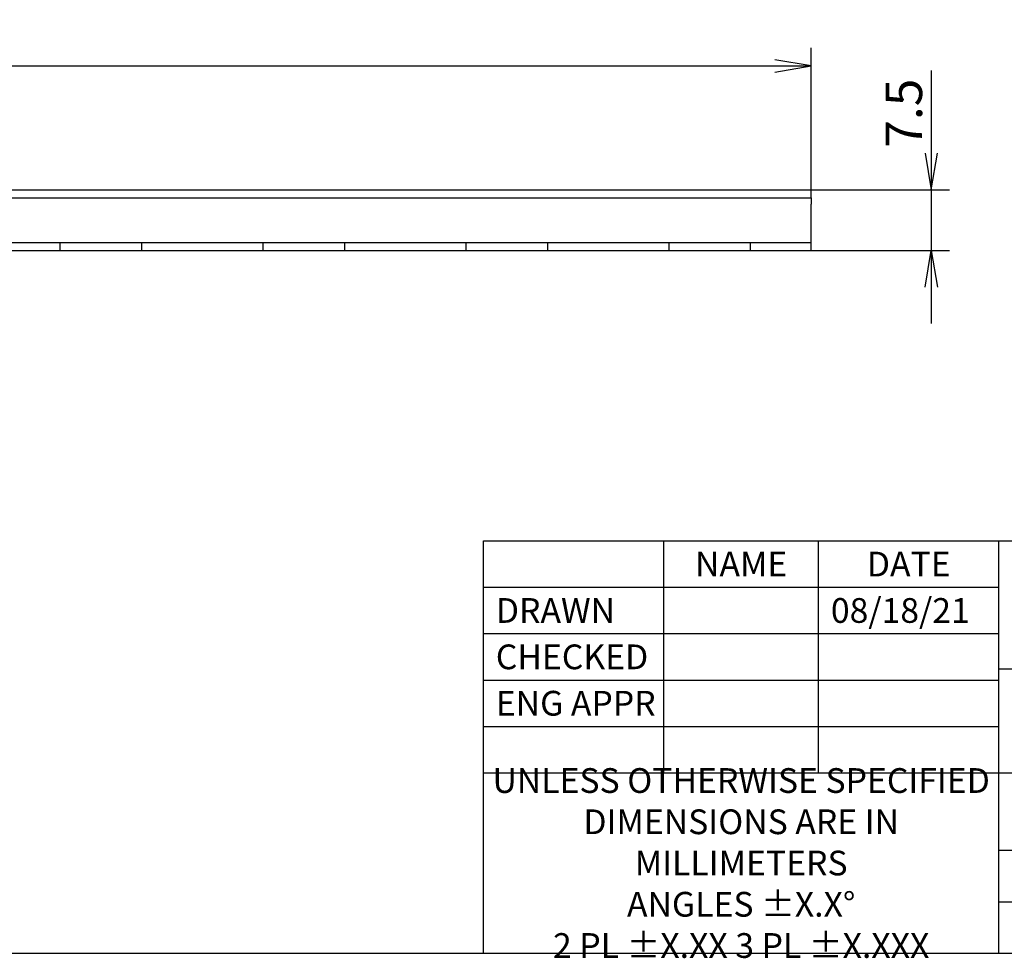
# Model space of a CAD drawing. Units: millimetres. Extents: x 10 to 410, y -5 to 287.
# Drawn here: x 210 to 331, y 9 to 125 of the extents above; entities that cross this region are included whole.
import ezdxf
from ezdxf.entities.mleader import LeaderData, LeaderLine
from ezdxf.enums import TextEntityAlignment as Align
from ezdxf.lldxf.tags import DXFTag
from ezdxf.math import Vec2, Vec3

# ---------------------------------------------------------------- set-up
doc = ezdxf.new("R2010")
doc.units = ezdxf.units.MM
doc.layers.add('Default', color=7, linetype='Continuous')
doc.layers.add('NS_35_／7_5_PERF_', color=7, linetype='Continuous')
doc.styles.add('SEACAD_Solid_Edge_ANSI', font='seans.ttf')
tags = doc.linetypes.add('HIDDEN2', pattern=[4.7625, 3.175, -1.5875]).pattern_tags.tags
tags[6:7] = [DXFTag(74, 4), DXFTag(75, 0), DXFTag(340, '0'), DXFTag(46, 0.0), DXFTag(50, 0.0), DXFTag(44, 0.0), DXFTag(45, 0.0)]
tags[4:5] = [DXFTag(74, 4), DXFTag(75, 0), DXFTag(340, '0'), DXFTag(46, 0.0), DXFTag(50, 0.0), DXFTag(44, 0.0), DXFTag(45, 0.0)]
doc.dimstyles.new('JIS_(mm)', dxfattribs={"dimtxt": 4.5, "dimasz": 4.5, "dimexe": 2.25, "dimexo": 0, "dimgap": 1.125, "dimtad": 1, "dimdsep": 46, "dimtxsty": 'SEACAD_Solid_Edge_ANSI', "dimblk1": '_SE_OPEN', "dimblk2": '_SE_OPEN', "dimsah": 1, "dimcen": 2.25, "dimadec": 0, "dimazin": 0, "dimtfac": 0.5, "dimtmove": 0, "dimatfit": 3, "dimfxl": 1, "dimarcsym": 0})

# ---------------------------------------------------------------- blocks, each defined once
blk = doc.blocks.new('SE')
at = {"layer": 'NS_35_／7_5_PERF_', "color": 7, "linetype": 'Continuous'}
for p, q in [((32.5, 104.07), (307.5, 104.07)), ((307.5, 103.07), (307.5, 104.07)), ((32.5, 103.07), (307.5, 103.07)), ((307.5, 103.07), (307.5, 102.27)), ((307.5, 96.57), (307.5, 102.27)), ((32.5, 96.57), (307.5, 96.57))]:
    blk.add_line(p, q, dxfattribs=at)
at = {"layer": 'NS_35_／7_5_PERF_', "color": 7, "linetype": 'HIDDEN2'}
for p, q in [((32.5, 97.57), (307.5, 97.57)), ((215, 96.57), (215, 97.57)), ((225, 97.57), (225, 96.57)), ((240, 96.57), (240, 97.57)), ((250, 97.57), (250, 96.57)), ((265, 96.57), (265, 97.57)), ((275, 97.57), (275, 96.57)), ((290, 96.57), (290, 97.57)), ((300, 97.57), (300, 96.57))]:
    blk.add_line(p, q, dxfattribs=at)
blk = doc.blocks.new('DMBLK299')
at = {"layer": 'Default', "color": 7, "linetype": 'Continuous'}
for p, q in [((322.29, 118.77), (322.29, 87.57)), ((307.5, 104.07), (324.54, 104.07)), ((307.5, 96.57), (324.54, 96.57))]:
    blk.add_line(p, q, dxfattribs=at)
for points in [[(321.54, 108.57), (322.29, 104.07), (323.04, 108.57)], [(321.54, 92.07), (322.29, 96.57), (323.04, 92.07)]]:
    blk.add_lwpolyline(points, dxfattribs=at)
at = {"layer": 'Default', "color": 7, "linetype": 'Continuous', "style": 'SEACAD_Solid_Edge_ANSI'}
blk.add_text('7.5', height=4.5, rotation=90, dxfattribs=at).set_placement((316.66, 109.23), align=Align.TOP_LEFT)
blk = doc.blocks.new('_SE_OPEN')
at = {"color": 0}
for p, q in [((-1, 0.1665), (0, 0)), ((0, 0), (-1, -0.1665)), ((0, 0), (-1, 0))]:
    blk.add_line(p, q, dxfattribs=at)
blk = doc.blocks.new('DMBLK300')
at = {"layer": 'Default', "color": 7, "linetype": 'Continuous'}
for p, q in [((32.5, 104.07), (32.5, 121.56)), ((307.5, 104.07), (307.5, 121.56)), ((32.5, 119.31), (307.5, 119.31))]:
    blk.add_line(p, q, dxfattribs=at)
for points in [[(37, 118.56), (32.5, 119.31), (37, 120.06)], [(303, 118.56), (307.5, 119.31), (303, 120.06)]]:
    blk.add_lwpolyline(points, dxfattribs=at)
at = {"layer": 'Default', "color": 7, "linetype": 'Continuous', "style": 'SEACAD_Solid_Edge_ANSI'}
blk.add_text('275', height=4.5, dxfattribs=at).set_placement((165.06, 124.93), align=Align.TOP_LEFT)
blk = doc.blocks.new('_Dot')
at = {"color": 0, "linetype": 'ByBlock', "lineweight": -2}
blk.add_line((-0.5, 0), (-1, 0), dxfattribs=at)
at = {"color": 0, "linetype": 'ByBlock', "const_width": 0.5}
blk.add_lwpolyline([(-0.25, 0, 1), (0.25, 0, 1)], format="xyb", close=True, dxfattribs=at)

msp = doc.modelspace()

# ---------------------------------------------------------------- linework, layer by layer
at = {"layer": 'Default', "color": 7, "linetype": 'Continuous'}
for p, q in [((267.125, 10), (267.125, 60.8)), ((267.125, 60.8), (410, 60.8)), ((289.35, 32.225), (289.35, 60.8)), ((308.4, 32.225), (308.4, 60.8)), ((330.625, 10), (330.625, 60.8)), ((267.125, 55.085), (330.625, 55.085)), ((267.125, 49.37), (330.625, 49.37)), ((330.625, 45.052), (410, 45.052)), ((267.125, 43.655), (330.625, 43.655)), ((267.125, 37.94), (330.625, 37.94)), ((267.125, 32.225), (410, 32.225)), ((330.625, 22.7), (410, 22.7)), ((330.625, 16.35), (410, 16.35)), ((10, 10), (410, 10))]:
    msp.add_line(p, q, dxfattribs=at)

# ---------------------------------------------------------------- block references
at = {"layer": 'Default'}
msp.add_blockref('SE', (0, 0), dxfattribs=at)

# ---------------------------------------------------------------- texts
at = {"layer": 'Default', "char_height": 3.048}
for s, insert, width, attachment_point in [('{\\fSolid Edge ISO|b0||i0||c0|p34;\\C7;\\H3.048;\\W1.;NAME}', (298.875, 57.943), 19.05, 5), ('{\\fSolid Edge ISO|b0||i0||c0|p34;\\C7;\\H3.048;\\W1.;DATE}', (319.512, 57.943), 22.225, 5), ('{\\fSolid Edge ISO|b0||i0||c0|p34;\\C7;\\H3.048;\\W1.;DRAWN}', (268.649, 52.227), 20.701, 4), ('{\\fSolid Edge ISO|b0||i0||c0|p34;\\C7;\\H3.048;\\W1.;CHECKED}', (268.649, 46.513), 20.701, 4), ('{\\fSolid Edge ISO|b0||i0||c0|p34;\\C7;\\H3.048;\\W1.;ENG APPR}', (268.649, 40.797), 20.701, 4), ('{\\fSolid Edge ISO|b0||i0||c0|p34;\\C7;\\H3.048;\\W1.;UNLESS OTHERWISE SPECIFIED\\P}{\\fSolid Edge ISO|b0||i0||c0|p34;\\C7;\\H3.048;\\W1.;DIMENSIONS ARE IN MILLIMETERS\\P}{\\fSolid Edge ISO|b0||i0||c0|p34;\\C7;\\H3.048;\\W1.;ANGLES ±X.X°\\P}{\\fSolid Edge ISO|b0||i0||c0|p34;\\C7;\\H3.048;\\W1.;2 PL ±X.XX 3 PL ±X.XXX}', (298.875, 21.113), 63.5, 5)]:
    msp.add_mtext(s, dxfattribs=dict(at, insert=insert, width=width, attachment_point=attachment_point))

# ---------------------------------------------------------------- dimensions: what is measured, and where the dimension line sits
at = {"layer": 'Default', "color": 7, "linetype": 'Continuous'}
for base, p1, p2, angle, picture, middle in [((32.496, 119.309), (32.496, 104.069), (307.496, 104.069), 0, 'DMBLK300', (169.996, 119.309)), ((322.29, 104.069), (307.496, 104.069), (307.496, 96.569), 270, 'DMBLK299', (322.29, 107.659))]:
    dim = msp.add_linear_dim(base=base, p1=p1, p2=p2, angle=angle, text='\\A1;<>', dimstyle='JIS_(mm)', dxfattribs=at)
    dim.commit()
    dim.dimension.update_dxf_attribs({"geometry": picture, "text_midpoint": middle, "dimtype": 161})

# ---------------------------------------------------------------- leaders
ml = msp.add_multileader_mtext('Standard', dxfattribs=at)
ml.set_content('{\\pxsm0.9;\\fSolid Edge ANSI|b0||i0||c0|p34;\\W1.;08/18/21\\P}', color=256)
ml.set_leader_properties()
ml.set_arrow_properties(name='DOT')
ml.build(insert=Vec2(0, 0))
ml.multileader.update_dxf_attribs({"leader_type": 0, "dogleg_length": 0, "arrow_head_size": 3.048})
ctx = ml.context
ctx.base_point, ctx.char_height, ctx.arrow_head_size, ctx.landing_gap_size = Vec3(307.924, 52.214), 3.048, 3.048, 1.067
ctx.mtext.insert = Vec3(309.924, 53.752)

doc.saveas('drawing.dxf')
